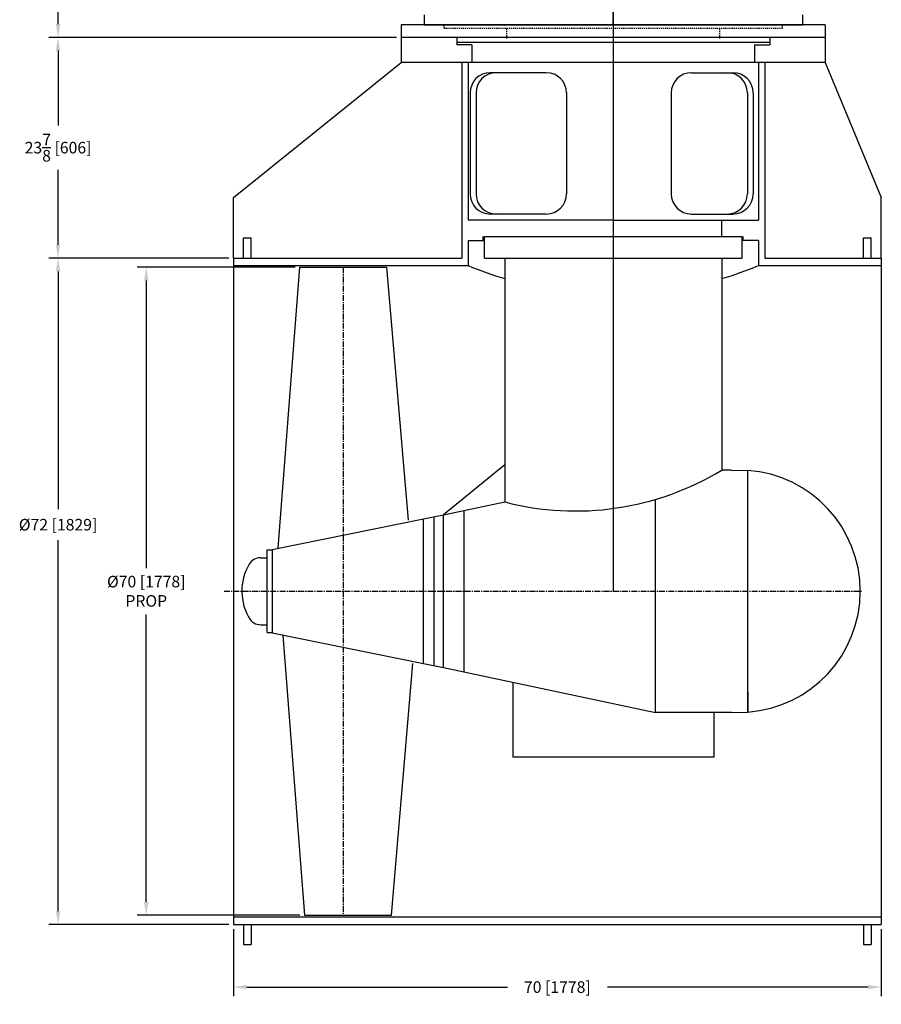
# Model space of a CAD drawing. Extents: x -730 to 27, y -210 to 62.
# Drawn here: x -173 to -80, y -210 to -104 of the extents above; entities that cross this region are included whole.
import ezdxf

# ---------------------------------------------------------------- set-up
doc = ezdxf.new("R2010")
doc.units = 0
doc.header["$LTSCALE"] = 0.5
doc.header["$MEASUREMENT"] = 0
doc.linetypes.add('CENTER', pattern=[2, 1.25, -0.25, 0.25, -0.25])
doc.linetypes.add('HIDDEN', pattern=[0.375, 0.25, -0.125])
doc.layers.get('DEFPOINTS').update_dxf_attribs({"linetype": 'CONTINUOUS'})
for name, color, linetype in [('CENTER', 4, 'CENTER'), ('DIM', 11, 'CONTINUOUS'), ('FRAME', 4, 'CONTINUOUS'), ('HIDDEN', 3, 'HIDDEN'), ('OBJECT', 1, 'CONTINUOUS')]:
    doc.layers.add(name, color=color, linetype=linetype)
doc.styles.add('SIMP', font='SIMPLEX.SHX')
doc.dimstyles.new('FAB', dxfattribs={"dimscale": 0, "dimtxt": 0.1563, "dimasz": 0.18, "dimexe": 0.125, "dimexo": 0.0625, "dimgap": 0.09, "dimtad": 0, "dimtih": 1, "dimtoh": 1, "dimdec": 5, "dimzin": 4, "dimdsep": 46, "dimlunit": 5, "dimtxsty": 'SIMP', "dimcen": 0.09, "dimclrd": 256, "dimclre": 256, "dimclrt": 256, "dimadec": 0, "dimazin": 0, "dimtfac": 1, "dimtdec": 1, "dimtofl": 0, "dimtmove": 0, "dimatfit": 3, "dimfxl": 0, "dimtolj": 1, "dimtzin": 4, "dimarcsym": 0})

# ---------------------------------------------------------------- blocks, each defined once
blk = doc.blocks.new('ELMOTOR')
at = {"layer": 'OBJECT'}
for p, q in [((-27.56, 1.46), (-27.56, 0)), ((27.56, 1.46), (27.56, 0)), ((-27.56, 0), (27.56, 0))]:
    blk.add_line(p, q, dxfattribs=at)
blk = doc.blocks.new('*D16')
at = {"layer": 'DEFPOINTS', "color": 0}
for p in [(-142.47, -130.56), (-159.05, -200.56), (-141.96, -200.56)]:
    blk.add_point(p, dxfattribs=at)
at = {"layer": 'DIM', "lineweight": -2}
for p, q in [((-142.97, -130.56), (-160.05, -130.56)), ((-159.05, -132), (-159.05, -163.05)), ((-159.05, -199.12), (-159.05, -168.07)), ((-142.46, -200.56), (-160.05, -200.56))]:
    blk.add_line(p, q, dxfattribs=at)
at = {"layer": 'DIM'}
for points in [[(-159.29, -132), (-158.81, -132), (-159.05, -130.56)], [(-159.29, -199.12), (-158.81, -199.12), (-159.05, -200.56)]]:
    blk.add_solid(points, dxfattribs=at)
at = {"layer": 'DIM', "insert": (-159.05, -165.56), "char_height": 1.2504, "attachment_point": 5, "style": 'SIMP'}
blk.add_mtext('\\A1;%%C70 [1778]\\PPROP', dxfattribs=at)
blk = doc.blocks.new('*D17')
at = {"layer": 'DEFPOINTS', "color": 0}
for p in [(-168.58, -129.56), (-149.63, -129.56), (-149.63, -201.56)]:
    blk.add_point(p, dxfattribs=at)
at = {"layer": 'DIM', "lineweight": -2}
for p, q in [((-150.13, -129.56), (-169.58, -129.56)), ((-168.58, -131), (-168.58, -156.7)), ((-168.58, -200.12), (-168.58, -160.05)), ((-150.13, -201.56), (-169.58, -201.56))]:
    blk.add_line(p, q, dxfattribs=at)
at = {"layer": 'DIM'}
for points in [[(-168.82, -131), (-168.34, -131), (-168.58, -129.56)], [(-168.82, -200.12), (-168.34, -200.12), (-168.58, -201.56)]]:
    blk.add_solid(points, dxfattribs=at)
at = {"layer": 'DIM', "insert": (-168.58, -158.37), "char_height": 1.2504, "attachment_point": 5, "style": 'SIMP'}
blk.add_mtext('\\A1;%%C72 [1829]', dxfattribs=at)
blk = doc.blocks.new('*D18')
at = {"layer": 'DEFPOINTS', "color": 0}
for p in [(-131.5, -105.71), (-168.58, -129.56), (-168.58, -129.56)]:
    blk.add_point(p, dxfattribs=at)
at = {"layer": 'DIM', "lineweight": -2}
for p, q in [((-132, -105.71), (-169.58, -105.71)), ((-168.58, -107.15), (-168.58, -115.25)), ((-168.58, -128.12), (-168.58, -120.02)), ((-169.08, -129.56), (-169.58, -129.56))]:
    blk.add_line(p, q, dxfattribs=at)
at = {"layer": 'DIM'}
for points in [[(-168.82, -107.15), (-168.34, -107.15), (-168.58, -105.71)], [(-168.82, -128.12), (-168.34, -128.12), (-168.58, -129.56)]]:
    blk.add_solid(points, dxfattribs=at)
at = {"layer": 'DIM', "insert": (-168.58, -117.63), "char_height": 1.2504, "attachment_point": 5, "style": 'SIMP'}
blk.add_mtext('\\A1;23{\\H1.000000x;\\S7/8;} [606]', dxfattribs=at)
blk = doc.blocks.new('*D19')
at = {"layer": 'DEFPOINTS', "color": 0}
for p in [(-149.63, -201.56), (-79.63, -201.56), (-149.63, -208.33)]:
    blk.add_point(p, dxfattribs=at)
at = {"layer": 'DIM', "lineweight": -2}
for p, q in [((-149.63, -202.06), (-149.63, -209.33)), ((-79.63, -202.06), (-79.63, -209.33)), ((-148.19, -208.33), (-120.02, -208.33)), ((-81.07, -208.33), (-109.23, -208.33))]:
    blk.add_line(p, q, dxfattribs=at)
at = {"layer": 'DIM'}
for points in [[(-148.19, -208.09), (-148.19, -208.57), (-149.63, -208.33)], [(-81.07, -208.09), (-81.07, -208.57), (-79.63, -208.33)]]:
    blk.add_solid(points, dxfattribs=at)
at = {"layer": 'DIM', "insert": (-114.63, -208.33), "char_height": 1.2504, "attachment_point": 5, "style": 'SIMP'}
blk.add_mtext('\\A1;70 [1778]', dxfattribs=at)
blk = doc.blocks.new('*D20')
at = {"layer": 'DEFPOINTS', "color": 0}
for p in [(-111.36, -49.43), (-168.58, -105.71), (-168.58, -105.71)]:
    blk.add_point(p, dxfattribs=at)
at = {"layer": 'DIM', "lineweight": -2}
for p, q in [((-111.86, -49.43), (-169.58, -49.43)), ((-168.58, -50.87), (-168.58, -75.18)), ((-168.58, -104.27), (-168.58, -79.96)), ((-169.08, -105.71), (-169.58, -105.71))]:
    blk.add_line(p, q, dxfattribs=at)
at = {"layer": 'DIM'}
for points in [[(-168.82, -50.87), (-168.34, -50.87), (-168.58, -49.43)], [(-168.82, -104.27), (-168.34, -104.27), (-168.58, -105.71)]]:
    blk.add_solid(points, dxfattribs=at)
at = {"layer": 'DIM', "insert": (-168.58, -77.57), "char_height": 1.2504, "attachment_point": 5, "style": 'SIMP'}
blk.add_mtext('\\A1;56{\\H1.000000x;\\S1/4;} [1429]', dxfattribs=at)

msp = doc.modelspace()

# ---------------------------------------------------------------- linework, layer by layer
at = {"layer": 'CENTER'}
for p, q in [((-108.5891, -104.3437), (-108.5892, -45.719)), ((-150.6281, -165.5594), (-81.7186, -165.5594))]:
    msp.add_line(p, q, dxfattribs=at)
at = {"layer": 'CENTER', "color": 4}
msp.add_line((-137.7799, -130.5594), (-137.7799, -200.5594), dxfattribs=at)
at = {"layer": 'FRAME'}
msp.add_line((-108.5891, -44.4353), (-108.5891, -165.5594), dxfattribs=at)
at = {"layer": 'HIDDEN'}
for p, q in [((-126.8593, -104.7146), (-126.8593, -104.3437)), ((-126.8593, -104.7146), (-90.319, -104.7146)), ((-120.0891, -105.8275), (-120.0891, -104.7146)), ((-97.0891, -105.8275), (-97.0891, -104.7146)), ((-90.319, -104.7146), (-90.319, -104.3437))]:
    msp.add_line(p, q, dxfattribs=at)
at = {"layer": 'OBJECT'}
for p, q in [((-85.68, -104.3437), (-131.4982, -104.3437)), ((-131.4982, -104.3437), (-131.4982, -105.7073)), ((-129.0362, -104.3437), (-88.1421, -104.3437)), ((-85.68, -104.3437), (-85.68, -105.7073)), ((-131.4982, -105.7073), (-108.5891, -105.7073)), ((-131.4982, -105.7073), (-131.4982, -108.4346)), ((-125.5032, -105.7073), (-125.5032, -106.5255)), ((-91.6851, -106.2528), (-125.5032, -106.2528)), ((-113.1902, -106.2528), (-125.5032, -106.2528)), ((-91.68, -106.2528), (-125.4982, -106.2528)), ((-108.5891, -105.7073), (-85.68, -105.7073)), ((-91.6851, -106.2528), (-103.9982, -106.2528)), ((-91.675, -105.7073), (-91.675, -106.5255)), ((-85.68, -105.7073), (-85.68, -108.4346)), ((-123.8618, -106.5255), (-125.5032, -106.5255)), ((-123.8618, -106.5255), (-123.8618, -108.4346)), ((-93.3164, -106.5255), (-91.675, -106.5255)), ((-93.3164, -106.5255), (-93.3164, -108.4346)), ((-149.6281, -123.014), (-131.4982, -108.4346)), ((-108.5891, -108.4346), (-131.4982, -108.4346)), ((-124.9528, -108.4346), (-124.9528, -129.5594)), ((-124.2709, -108.4346), (-124.2709, -125.4685)), ((-85.68, -108.4346), (-108.5891, -108.4346)), ((-92.9073, -108.4346), (-92.9073, -125.4685)), ((-92.2255, -108.4346), (-92.2255, -129.5594)), ((-85.68, -108.4346), (-79.6281, -123.014)), ((-115.8276, -109.533), (-121.8794, -109.533)), ((-100.1452, -109.533), (-95.6529, -109.533)), ((-124.0612, -111.7148), (-124.0612, -122.6239)), ((-123.4147, -111.7148), (-123.4147, -122.6239)), ((-113.6458, -111.7148), (-113.6458, -122.6239)), ((-102.327, -111.7148), (-102.327, -122.6239)), ((-94.101, -111.7148), (-94.101, -122.6239)), ((-93.4711, -111.7148), (-93.4711, -122.6239)), ((-149.6281, -129.5594), (-149.6281, -123.014)), ((-79.6281, -129.5594), (-79.6281, -123.014)), ((-108.5891, -125.4685), (-124.2709, -125.4685)), ((-115.8276, -124.8057), (-121.8794, -124.8057)), ((-108.5891, -125.4685), (-92.9073, -125.4685)), ((-100.1452, -124.8057), (-95.6529, -124.8057)), ((-96.8618, -127.2413), (-96.8618, -125.4685)), ((-148.5371, -129.5594), (-148.5371, -127.3776)), ((-148.5371, -127.3776), (-147.719, -127.3776)), ((-147.719, -129.5594), (-147.719, -127.3776)), ((-124.2709, -127.6503), (-122.4982, -127.6503)), ((-124.2709, -127.6503), (-124.2709, -130.3776)), ((-122.6346, -127.6503), (-122.6346, -127.2413)), ((-122.4982, -129.5594), (-122.4982, -127.2413)), ((-122.4982, -127.2413), (-94.68, -127.2413)), ((-94.68, -129.5594), (-94.68, -127.2413)), ((-92.9073, -127.6503), (-94.68, -127.6503)), ((-94.5437, -127.6503), (-94.5437, -127.2413)), ((-92.9073, -127.6503), (-92.9073, -130.3776)), ((-81.5371, -129.5594), (-81.5371, -127.3776)), ((-81.5371, -127.3776), (-80.719, -127.3776)), ((-80.719, -129.5594), (-80.719, -127.3776)), ((-149.6281, -129.5594), (-124.9528, -129.5594)), ((-149.6281, -129.5594), (-149.6281, -201.5594)), ((-122.4982, -129.5594), (-94.68, -129.5594)), ((-120.3134, -129.5594), (-120.3134, -155.9163)), ((-96.8648, -129.5594), (-96.8648, -152.4685)), ((-92.2255, -129.5594), (-79.6281, -129.5594)), ((-79.6281, -129.5594), (-79.6281, -201.5594)), ((-149.6281, -130.3776), (-124.2709, -130.3776)), ((-144.8053, -160.9083), (-142.4721, -130.5594)), ((-142.4721, -130.5594), (-133.0893, -130.5594)), ((-133.0893, -130.5594), (-130.7544, -157.8717)), ((-92.9073, -130.3776), (-79.6281, -130.3776)), ((-120.3134, -151.9102), (-126.9346, -157.3103)), ((-95.8432, -152.4685), (-96.8648, -152.4685)), ((-95.8432, -152.4685), (-94.0377, -152.5034)), ((-94.0377, -178.6155), (-94.0377, -152.5034)), ((-126.9346, -157.3178), (-120.3134, -155.9163)), ((-104.0255, -178.6503), (-104.0255, -155.6373)), ((-129.0826, -157.7447), (-126.9346, -157.3103)), ((-126.9346, -173.8085), (-126.9346, -157.3103)), ((-124.7528, -156.856), (-124.7528, -174.2867)), ((-145.4462, -161.054), (-129.0826, -157.7447)), ((-129.0826, -173.3741), (-129.0826, -157.7447)), ((-127.9917, -157.5241), (-127.9917, -173.5948)), ((-145.9917, -170.0278), (-145.9917, -161.0911)), ((-145.9917, -161.0911), (-145.4462, -161.0911)), ((-145.4462, -161.0911), (-145.4462, -170.0278)), ((-146.7162, -161.9458), (-145.9917, -161.9458)), ((-108.5891, -165.552), (-108.5891, -165.5594)), ((-146.7162, -169.1731), (-145.9917, -169.1731)), ((-145.9917, -170.0278), (-145.4462, -170.0278)), ((-145.4462, -170.0649), (-129.0826, -173.3741)), ((-144.2899, -170.3148), (-141.9647, -200.5594)), ((-132.5649, -200.5594), (-130.239, -173.3514)), ((-129.0826, -173.3741), (-126.9346, -173.8085)), ((-126.9346, -173.8011), (-104.0255, -178.6503)), ((-94.0377, -174.1503), (-94.0377, -173.8776)), ((-119.4593, -175.3834), (-119.4593, -183.5034)), ((-94.0377, -176.4685), (-94.0377, -178.6155)), ((-95.8105, -178.6503), (-104.0255, -178.6503)), ((-97.7195, -178.6503), (-97.7195, -183.5034)), ((-95.8105, -178.6503), (-94.0377, -178.6155)), ((-97.7195, -183.5034), (-119.4593, -183.5034)), ((-149.6281, -200.7413), (-79.6281, -200.7413)), ((-141.9647, -200.5594), (-132.5649, -200.5594)), ((-149.6281, -201.5594), (-79.6281, -201.5594)), ((-148.5371, -201.5594), (-148.5371, -203.7413)), ((-147.719, -201.5594), (-147.719, -203.7413)), ((-81.5371, -201.5594), (-81.5371, -203.7413)), ((-80.719, -201.5594), (-80.719, -203.7413)), ((-148.5371, -203.7413), (-147.719, -203.7413)), ((-81.5371, -203.7413), (-80.719, -203.7413))]:
    msp.add_line(p, q, dxfattribs=at)
for centre, radius, start, end in [((-121.8794, -111.7148), 2.1818, 90, 180), ((-121.2328, -111.7148), 2.1818, 90, 180), ((-115.8276, -111.7148), 2.1818, 0, 90), ((-100.1452, -111.7148), 2.1818, 90, 180), ((-96.2828, -111.7148), 2.1818, 0, 90), ((-95.6529, -111.7148), 2.1818, 0, 90), ((-121.8794, -122.6239), 2.1818, 180, 270), ((-121.2328, -122.6239), 2.1818, 180, 270), ((-115.8276, -122.6239), 2.1818, 270, 0), ((-100.1452, -122.6239), 2.1818, 180, 270), ((-96.2828, -122.6239), 2.1818, 270, 0), ((-95.6529, -122.6239), 2.1818, 270, 0), ((-108.5891, -92.4718), 41.0215, 247.524863, 253.392782), ((-108.5891, -92.4718), 41.0215, 286.607218, 292.475137), ((-112.6722, -126.4226), 30.4674, 255.47515, 301.253857), ((-94.9923, -165.5594), 13.0909, 0, 85.818472), ((-142.9262, -165.5594), 5.7927, 149.794066, 211.58904), ((-146.7162, -163.3531), 1.4073, 90, 149.794066), ((-94.9923, -165.5594), 13.0909, 274.181528, 0), ((-146.7162, -167.7658), 1.4073, 210.205934, 270)]:
    msp.add_arc(centre, radius, start, end, dxfattribs=at)

# ---------------------------------------------------------------- block references
at = {"layer": 'OBJECT', "xscale": 0.7419354838709677, "yscale": 0.7419354838709677, "zscale": 0.7419354838709677}
msp.add_blockref('ELMOTOR', (-108.5891, -104.3437), dxfattribs=at)

# ---------------------------------------------------------------- dimensions: what is measured, and where the dimension line sits
at = {"layer": 'DIM'}
for base, p1, p2, picture, middle in [((-168.5811, -105.7073), (-111.3642, -49.4287), (-168.5811, -105.7073), '*D20', (-168.5811, -77.568)), ((-168.5811, -129.5594), (-131.4982, -105.7073), (-168.5811, -129.5594), '*D18', (-168.5811, -117.6334))]:
    dim = msp.add_linear_dim(base=base, p1=p1, p2=p2, angle=90, dimstyle='FAB', override={"dimscale": 8, "dimdec": 3, "dimtdec": 3}, dxfattribs=at)
    dim.commit()
    dim.dimension.update_dxf_attribs({"geometry": picture, "text_midpoint": middle})
dim = msp.add_linear_dim(base=(-168.5811, -129.5594), p1=(-149.6281, -201.5594), p2=(-149.6281, -129.5594), angle=90, text='%%C<>', dimstyle='FAB', override={"dimscale": 8, "dimdec": 3, "dimtdec": 3}, dxfattribs=at)
dim.commit()
dim.dimension.update_dxf_attribs({"geometry": '*D17', "text_midpoint": (-168.5811, -158.3742), "dimtype": 160})
dim = msp.add_linear_dim(base=(-159.0458, -200.5594), p1=(-142.4721, -130.5594), p2=(-141.9647, -200.5594), angle=90, text='%%C<>\\PPROP', dimstyle='FAB', override={"dimscale": 8, "dimdec": 3, "dimtdec": 3}, dxfattribs=at)
dim.commit()
dim.dimension.update_dxf_attribs({"geometry": '*D16', "text_midpoint": (-159.0458, -165.5594)})
dim = msp.add_linear_dim(base=(-149.6281, -208.3294), p1=(-79.6281, -201.5594), p2=(-149.6281, -201.5594), dimstyle='FAB', override={"dimscale": 8, "dimdec": 3, "dimtdec": 3}, dxfattribs=at)
dim.commit()
dim.dimension.update_dxf_attribs({"geometry": '*D19', "text_midpoint": (-114.6281, -208.3294)})

doc.saveas('drawing.dxf')
